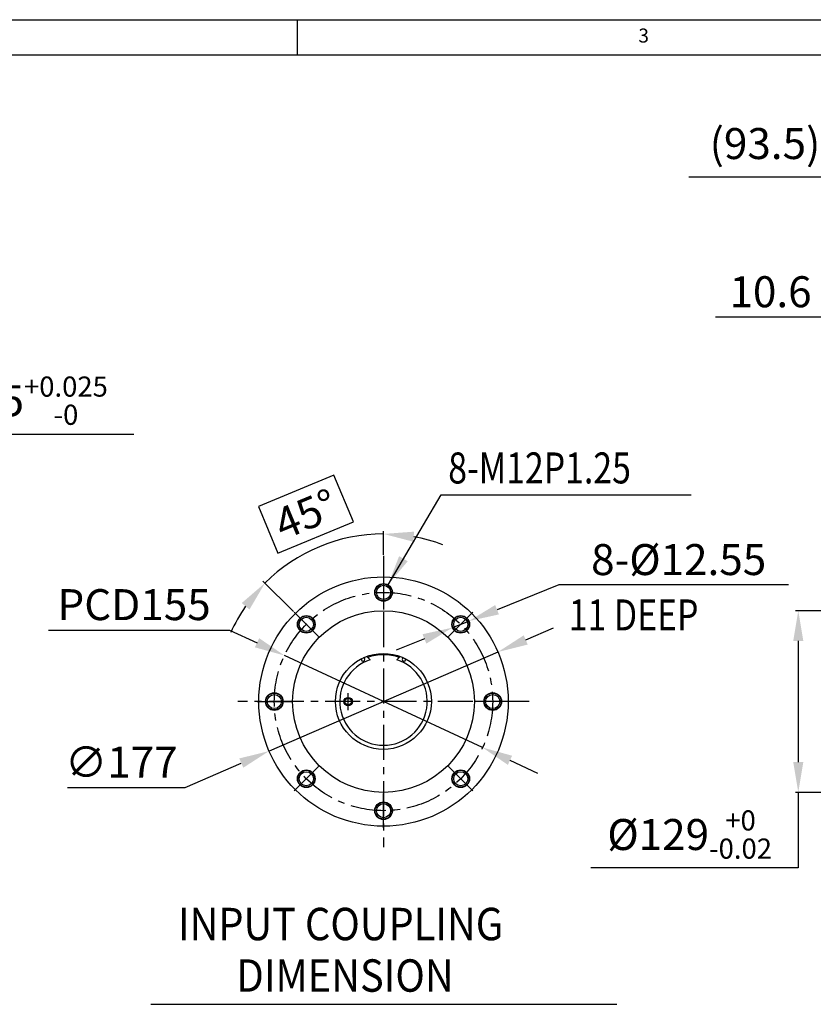
# Model space of a CAD drawing. Extents: x 12213 to 16225, y -20 to 2864.
# Drawn here: x 13023 to 13586, y 2155 to 2854 of the extents above; entities that cross this region are included whole.
import ezdxf

# ---------------------------------------------------------------- set-up
doc = ezdxf.new("R2010")
doc.units = 0
doc.header["$LTSCALE"] = 10
doc.header["$MEASUREMENT"] = 0
doc.linetypes.add('CENTER', pattern=[2, 1.25, -0.25, 0.25, -0.25])
doc.layers.get('0').update_dxf_attribs({"linetype": 'CONTINUOUS'})
doc.layers.get('DEFPOINTS').update_dxf_attribs({"linetype": 'CONTINUOUS'})
doc.layers.add('1', color=1, linetype='CENTER')
doc.layers.add('DIM', color=6, linetype='CONTINUOUS')
doc.styles.add('GHS', font='romans', dxfattribs={"bigfont": 'ghs'})
doc.dimstyles.new('A1', dxfattribs={"dimtxt": 5, "dimasz": 3.5, "dimexe": 2, "dimexo": 0.7, "dimgap": 2, "dimtad": 1, "dimtoh": 1, "dimdsep": 46, "dimtxsty": 'Standard', "dimcen": 0, "dimclrd": 2, "dimclre": 2, "dimclrt": 6, "dimaunit": 1, "dimadec": 0, "dimazin": 0, "dimtp": 0.02, "dimtfac": 0.65, "dimtmove": 0, "dimatfit": 3, "dimfxl": 0, "dimtolj": 1, "dimarcsym": 0})
doc.dimstyles.new('A3', dxfattribs={"dimtxt": 3, "dimasz": 3, "dimexe": 2, "dimexo": 0.7, "dimgap": 2, "dimtad": 1, "dimtih": 1, "dimtoh": 1, "dimdec": 3, "dimdsep": 46, "dimtxsty": 'Standard', "dimcen": 0.09, "dimclrd": 2, "dimclre": 2, "dimclrt": 6, "dimadec": 0, "dimazin": 0, "dimtfac": 1, "dimtdec": 3, "dimtofl": 0, "dimtmove": 0, "dimatfit": 3, "dimfxl": 0, "dimtolj": 1, "dimarcsym": 0})

# ---------------------------------------------------------------- blocks, each defined once
blk = doc.blocks.new('*D30')
at = {"layer": 'DEFPOINTS', "color": 0}
for p in [(13575.77, 2434.01), (13711.69, 2434.01), (13711.69, 2305.01)]:
    blk.add_point(p, dxfattribs=at)
at = {"layer": 'DIM', "color": 2, "lineweight": -2}
for p, q in [((13710.99, 2434.01), (13573.77, 2434.01)), ((13575.77, 2412.51), (13575.77, 2326.51)), ((13710.99, 2305.01), (13573.77, 2305.01)), ((13575.77, 2305.01), (13575.77, 2251.4)), ((13575.77, 2251.4), (13428.54, 2251.4))]:
    blk.add_line(p, q, dxfattribs=at)
at = {"layer": 'DIM', "color": 2}
for points in [[(13572.18, 2412.51), (13579.35, 2412.51), (13575.77, 2434.01)], [(13572.18, 2326.51), (13579.35, 2326.51), (13575.77, 2305.01)]]:
    blk.add_solid(points, dxfattribs=at)
at = {"layer": 'DIM', "color": 6, "insert": (13498.66, 2275.08), "char_height": 22, "attachment_point": 5, "style": 'GHS'}
blk.add_mtext('\\A1;%%C129{\\H14.3;\\S+0^ -0.02;}', dxfattribs=at)
blk = doc.blocks.new('_DotSmall')
at = {"color": 0, "linetype": 'ByBlock', "const_width": 0.5}
blk.add_lwpolyline([(-0.0625, 0, 1), (0.0625, 0, 1)], format="xyb", close=True, dxfattribs=at)
blk = doc.blocks.new('*D31')
at = {"layer": 'DEFPOINTS', "color": 0}
for p in [(13721.29, 2741.91), (13627.79, 2725.01), (13721.29, 2457.01)]:
    blk.add_point(p, dxfattribs=at)
at = {"layer": 'DIM', "color": 2, "lineweight": -2}
for p, q in [((13627.79, 2741.91), (13498, 2741.91)), ((13627.79, 2725.71), (13627.79, 2746.91)), ((13721.29, 2741.91), (13649.29, 2741.91)), ((13721.29, 2457.71), (13721.29, 2746.91))]:
    blk.add_line(p, q, dxfattribs=at)
at = {"layer": 'DIM', "color": 2}
blk.add_solid([(13649.29, 2745.49), (13649.29, 2738.33), (13627.79, 2741.91)], dxfattribs=at)
at = {"layer": 'DIM', "color": 2, "lineweight": -2, "xscale": 21.5, "yscale": 21.5, "zscale": 21.5}
blk.add_blockref('_DotSmall', (13721.29, 2741.91), dxfattribs=at)
at = {"layer": 'DIM', "color": 6, "insert": (13552.15, 2765.67), "char_height": 22, "attachment_point": 5, "style": 'GHS'}
blk.add_mtext('\\A1;(93.5)', dxfattribs=at)
blk = doc.blocks.new('*D32')
at = {"layer": 'DEFPOINTS', "color": 0}
for p in [(13211.08, 2402.17), (13351.64, 2336.85)]:
    blk.add_point(p, dxfattribs=at)
at = {"layer": 'DIM', "color": 2, "lineweight": -2}
for p, q in [((13043.56, 2420.29), (13172.08, 2420.29)), ((13172.08, 2420.29), (13191.58, 2411.23)), ((13351.64, 2336.85), (13211.08, 2402.17)), ((13371.14, 2327.79), (13390.63, 2318.73))]:
    blk.add_line(p, q, dxfattribs=at)
at = {"layer": 'DIM', "color": 2}
for points in [[(13193.09, 2414.48), (13190.07, 2407.98), (13211.08, 2402.17)], [(13372.65, 2331.04), (13369.63, 2324.54), (13351.64, 2336.85)]]:
    blk.add_solid(points, dxfattribs=at)
at = {"layer": 'DIM', "color": 6, "insert": (13104.32, 2438.29), "char_height": 22, "attachment_point": 5, "style": 'GHS'}
blk.add_mtext('\\A1;PCD155', dxfattribs=at)
blk = doc.blocks.new('*D35')
at = {"layer": 'DEFPOINTS', "color": 0}
for p in [(13362.57, 2404.67), (13200.14, 2334.35)]:
    blk.add_point(p, dxfattribs=at)
at = {"layer": 'DIM', "color": 2, "lineweight": -2}
for p, q in [((13382.3, 2413.21), (13402.03, 2421.76)), ((13362.57, 2404.67), (13200.14, 2334.35)), ((13140.49, 2308.52), (13180.41, 2325.81)), ((13057.02, 2308.52), (13140.49, 2308.52))]:
    blk.add_line(p, q, dxfattribs=at)
at = {"layer": 'DIM', "color": 2}
for points in [[(13380.88, 2416.5), (13383.73, 2409.93), (13362.57, 2404.67)], [(13178.99, 2329.09), (13181.84, 2322.52), (13200.14, 2334.35)]]:
    blk.add_solid(points, dxfattribs=at)
at = {"layer": 'DIM', "color": 6, "insert": (13095.25, 2326.52), "char_height": 22, "attachment_point": 5, "style": 'GHS'}
blk.add_mtext('\\A1;∅177', dxfattribs=at)
blk = doc.blocks.new('*D36')
at = {"layer": 'DEFPOINTS', "color": 0}
for p in [(13250.56, 2484.44), (13281.36, 2473.01), (13217.89, 2432.97), (13235.22, 2415.65), (13281.36, 2266.01)]:
    blk.add_point(p, dxfattribs=at)
at = {"layer": 'DIM', "color": 2, "lineweight": -2}
for p, q in [((13246.16, 2530.26), (13192.58, 2508.06)), ((13259.94, 2497), (13246.16, 2530.26)), ((13192.58, 2508.06), (13206.35, 2474.8)), ((13206.35, 2474.8), (13259.94, 2497)), ((13281.36, 2473.71), (13281.36, 2490.49)), ((13217.4, 2433.47), (13195.81, 2455.06))]:
    blk.add_line(p, q, dxfattribs=at)
for start, end in [(90, 135), (69.26482, 79.63241), (145.36759, 155.73518)]:
    blk.add_arc((13281.36, 2369.51), 118.98, start, end, dxfattribs=at)
at = {"layer": 'DIM', "color": 2}
for points in [[(13302.45, 2482.98), (13303.09, 2490.12), (13281.36, 2488.49)], [(13180.71, 2439.42), (13186.21, 2434.83), (13197.23, 2453.64)]]:
    blk.add_solid(points, dxfattribs=at)
at = {"layer": 'DIM', "color": 6, "insert": (13226.26, 2502.53), "char_height": 22, "attachment_point": 5, "rotation": 22.5, "style": 'GHS'}
blk.add_mtext('\\A1;45°', dxfattribs=at)
blk = doc.blocks.new('*D37')
at = {"layer": 'DEFPOINTS', "color": 0}
for p in [(13341.98, 2426.65), (13330.33, 2421.97)]:
    blk.add_point(p, dxfattribs=at)
at = {"layer": 'DIM', "color": 2, "lineweight": -2}
for p, q in [((13405.82, 2452.29), (13361.93, 2434.66)), ((13568.92, 2452.29), (13405.82, 2452.29)), ((13330.33, 2421.97), (13341.98, 2426.65)), ((13310.38, 2413.96), (13290.43, 2405.94))]:
    blk.add_line(p, q, dxfattribs=at)
at = {"layer": 'DIM', "color": 2}
for points in [[(13360.6, 2437.99), (13363.27, 2431.34), (13341.98, 2426.65)], [(13309.05, 2417.28), (13311.72, 2410.63), (13330.33, 2421.97)]]:
    blk.add_solid(points, dxfattribs=at)
at = {"layer": 'DIM', "color": 6, "insert": (13490.87, 2470.29), "char_height": 22, "attachment_point": 5, "style": 'GHS'}
blk.add_mtext('\\A1;8-%%C12.55', dxfattribs=at)
blk = doc.blocks.new('*D77')
at = {"layer": 'DEFPOINTS', "color": 0}
for p in [(13721.29, 2642.45), (13721.29, 2457.01), (13710.69, 2433.01)]:
    blk.add_point(p, dxfattribs=at)
at = {"layer": 'DIM', "color": 2, "lineweight": -2}
for p, q in [((13689.19, 2642.45), (13517.12, 2642.45)), ((13710.69, 2433.71), (13710.69, 2647.45)), ((13721.29, 2642.45), (13710.69, 2642.45)), ((13721.29, 2457.71), (13721.29, 2647.45)), ((13742.79, 2642.45), (13764.29, 2642.45))]:
    blk.add_line(p, q, dxfattribs=at)
at = {"layer": 'DIM', "color": 2}
for points in [[(13689.19, 2646.04), (13689.19, 2638.87), (13710.69, 2642.45)], [(13742.79, 2646.04), (13742.79, 2638.87), (13721.29, 2642.45)]]:
    blk.add_solid(points, dxfattribs=at)
at = {"layer": 'DIM', "color": 6, "insert": (13556.07, 2660.45), "char_height": 22, "attachment_point": 5, "style": 'GHS'}
blk.add_mtext('\\A1;10.6', dxfattribs=at)
blk = doc.blocks.new('*D85')
at = {"layer": 'DEFPOINTS', "color": 0}
for p in [(12601.76, 2456.89), (12601.76, 2306.88), (12870.06, 2306.88)]:
    blk.add_point(p, dxfattribs=at)
at = {"layer": 'DIM', "color": 2, "lineweight": -2}
for p, q in [((12870.06, 2456.89), (12870.06, 2559.43)), ((12870.06, 2559.43), (13104.24, 2559.43)), ((12602.46, 2456.89), (12875.06, 2456.89)), ((12870.06, 2328.38), (12870.06, 2435.39)), ((12602.46, 2306.88), (12875.06, 2306.88))]:
    blk.add_line(p, q, dxfattribs=at)
at = {"layer": 'DIM', "color": 2}
for points in [[(12866.48, 2435.39), (12873.65, 2435.39), (12870.06, 2456.89)], [(12866.48, 2328.38), (12873.65, 2328.38), (12870.06, 2306.88)]]:
    blk.add_solid(points, dxfattribs=at)
at = {"layer": 'DIM', "color": 6, "insert": (12990.65, 2583.11), "char_height": 22, "attachment_point": 5, "style": 'GHS'}
blk.add_mtext('\\A1;{%%c150.005{\\H14.3;\\S+0.025^ -0;}}', dxfattribs=at)

msp = doc.modelspace()

# ---------------------------------------------------------------- linework, layer by layer
for p, q in [((12213.339, 2853.5999), (16215.3389, 2853.5999)), ((13220.0533, 2853.5999), (13220.0533, 2828.7428)), ((12287.9105, 2828.7428), (16190.4817, 2828.7428)), ((13269.4156, 2401.5121), (13271.857, 2399.0708)), ((13293.2514, 2401.4652), (13290.857, 2399.0708)), ((13116.2325, 2154.5394), (13446.9801, 2154.5394))]:
    msp.add_line(p, q)
for centre, radius in [((13281.357, 2369.5098), 88.5), ((13281.357, 2447.0098), 6.275), ((13281.357, 2447.0098), 5), ((13281.357, 2369.5098), 64.5), ((13226.5562, 2424.3105), 6.275), ((13226.5562, 2424.3105), 5), ((13336.1577, 2424.3105), 6.275), ((13336.1577, 2424.3105), 5), ((13281.2708, 2369.5925), 34.05), ((13203.857, 2369.5098), 6.275), ((13203.857, 2369.5098), 5), ((13256.2422, 2369.4618), 2.3), ((13358.857, 2369.5098), 6.275), ((13358.857, 2369.5098), 5), ((13226.5562, 2314.709), 6.275), ((13336.1577, 2314.709), 6.275), ((13226.5562, 2314.709), 5), ((13336.1577, 2314.709), 5), ((13281.357, 2292.0098), 6.275), ((13281.357, 2292.0098), 5)]:
    msp.add_circle(centre, radius)
at = {"color": 4}
for centre, radius in [((13281.357, 2447.0098), 6), ((13226.5562, 2424.3105), 6), ((13336.1577, 2424.3105), 6), ((13203.857, 2369.5098), 6), ((13256.2422, 2369.4618), 3), ((13358.857, 2369.5098), 6), ((13226.5562, 2314.709), 6), ((13336.1577, 2314.709), 6), ((13281.357, 2292.0098), 6)]:
    msp.add_circle(centre, radius, dxfattribs=at)
for centre, radius, start, end in [((13281.357, 2369.5098), 31.05, 107.8158167, 72.1841833), ((13266.857, 2399.3098), 1.25, 151.6771792, 80.0725549), ((13281.2708, 2369.5925), 33.134, 70.1198021, 109.6471739), ((13295.857, 2399.3098), 1.25, 105.3716939, 22.3416655)]:
    msp.add_arc(centre, radius, start, end)
at = {"layer": '1', "ltscale": 2}
for p, q in [((13281.357, 2473.0098), (13281.357, 2266.0098)), ((13281.357, 2459.2598), (13281.357, 2434.7598)), ((13217.8941, 2432.9726), (13235.2182, 2415.6485)), ((13344.8198, 2432.9726), (13327.4957, 2415.6485)), ((13256.2422, 2363.4618), (13256.2422, 2375.4618)), ((13384.857, 2369.5098), (13177.857, 2369.5098)), ((13191.607, 2369.5098), (13216.107, 2369.5098)), ((13371.107, 2369.5098), (13346.607, 2369.5098)), ((13217.8941, 2306.0469), (13235.2182, 2323.3711)), ((13344.8198, 2306.0469), (13327.4957, 2323.3711)), ((13281.357, 2279.7598), (13281.357, 2304.2598))]:
    msp.add_line(p, q, dxfattribs=at)
msp.add_circle((13281.357, 2369.5098), 77.5, dxfattribs=at)

# ---------------------------------------------------------------- texts
at = {"style": 'GHS'}
msp.add_text('3', height=9.9429, dxfattribs=at).set_placement((13462.2421, 2837.3585))
at = {"style": 'GHS', "width": 0.9}
for s, p in [('INPUT COUPLING', (13135.4362, 2200.0466)), (' DIMENSION', (13170.6547, 2163.4712))]:
    msp.add_text(s, height=23, dxfattribs=at).set_placement(p)
at = {"layer": 'DIM', "color": 6, "style": 'GHS', "width": 0.8}
msp.add_text('8-M12P1.25', height=22, dxfattribs=at).set_placement((13327.2921, 2524.352))
at = {"layer": 'DIM', "style": 'GHS', "width": 0.8}
msp.add_text('11 DEEP', height=22, dxfattribs=at).set_placement((13412.855, 2419.9977))

# ---------------------------------------------------------------- dimensions: what is measured, and where the dimension line sits
at = {"layer": 'DIM'}
for base, p1, override, picture, middle in [((13721.2894, 2741.9095), (13627.7894, 2725.0098), {"dimtxt": 22, "dimasz": 21.5, "dimexe": 5, "dimgap": 7, "dimpost": '(<>)', "dimtxsty": 'GHS', "dimblk2": 'DotSmall', "dimsah": 1, "dimaunit": 0}, '*D31', (13552.1465, 2741.9095)), ((13721.2894, 2642.4517), (13710.6894, 2433.0098), {"dimscale": 1, "dimtxt": 22, "dimasz": 21.5, "dimexe": 5, "dimgap": 7, "dimtxsty": 'GHS', "dimaunit": 0}, '*D77', (13556.0689, 2642.4517))]:
    dim = msp.add_linear_dim(base=base, p1=p1, p2=(13721.2894, 2457.0098), dimstyle='A1', override=override, dxfattribs=at)
    dim.commit()
    dim.dimension.update_dxf_attribs({"geometry": picture, "text_midpoint": middle, "dimtype": 160})
dim = msp.add_linear_dim(base=(12870.0638, 2306.8817), p1=(12601.761, 2456.8867), p2=(12601.761, 2306.8817), angle=90, text='{%%c<>}', dimstyle='A1', override={"dimtxt": 22, "dimasz": 21.5, "dimexe": 5, "dimgap": 7, "dimdec": 3, "dimtxsty": 'GHS', "dimaunit": 0, "dimtol": 1, "dimtp": 0.025, "dimtdec": 3}, dxfattribs=at)
dim.commit()
dim.dimension.update_dxf_attribs({"geometry": '*D85', "text_midpoint": (12990.6519, 2559.4273), "dimtype": 160})
dim = msp.add_angular_dim_2l(base=(13250.5625, 2484.4361), line1=((13281.357, 2473.0098), (13281.357, 2266.0098)), line2=((13217.8941, 2432.9726), (13235.2182, 2415.6485)), dimstyle='A1', override={"dimscale": 1, "dimtxt": 22, "dimasz": 21.5, "dimgap": -7, "dimtxsty": 'GHS'}, dxfattribs=at)
dim.commit()
dim.dimension.update_dxf_attribs({"geometry": '*D36', "text_midpoint": (13226.258, 2502.5304)})
dim = msp.add_diameter_dim_2p(p1=(13330.3349, 2421.9716), p2=(13341.9805, 2426.6495), dimstyle='A1', override={"dimtxt": 22, "dimasz": 21.5, "dimgap": 7, "dimpost": '8-%%C<>', "dimtxsty": 'GHS'}, dxfattribs=at)
dim.commit()
dim.dimension.update_dxf_attribs({"geometry": '*D37', "text_midpoint": (13490.8702, 2452.2939), "dimtype": 163})
for p1, p2, override, picture, middle in [((13351.6388, 2336.8492), (13211.0751, 2402.1703), {"dimscale": 1, "dimtxt": 22, "dimasz": 21.5, "dimgap": 7, "dimpost": 'PCD<>', "dimtxsty": 'GHS', "dimtol": 0, "dimlim": 0}, '*D32', (13104.3181, 2438.2917)), ((13362.5721, 2404.6717), (13200.1419, 2334.3479), {"dimscale": 1, "dimtxt": 22, "dimasz": 21.5, "dimgap": 7, "dimtxsty": 'GHS'}, '*D35', (13095.2543, 2326.5228))]:
    dim = msp.add_diameter_dim_2p(p1=p1, p2=p2, dimstyle='A1', override=override, dxfattribs=at)
    dim.commit()
    dim.dimension.update_dxf_attribs({"geometry": picture, "text_midpoint": middle})
dim = msp.add_linear_dim(base=(13575.7678, 2434.0098), p1=(13711.6894, 2305.0098), p2=(13711.6894, 2434.0098), angle=90, dimstyle='A3', override={"dimscale": 1, "dimtxt": 22, "dimasz": 21.5, "dimgap": 7, "dimtih": 0, "dimpost": '%%C<>', "dimtxsty": 'GHS', "dimcen": 0, "dimtol": 1, "dimtm": 0.02, "dimtfac": 0.65, "dimtofl": 1}, dxfattribs=at)
dim.commit()
dim.dimension.update_dxf_attribs({"geometry": '*D30', "text_midpoint": (13498.6559, 2251.3978), "dimtype": 160})

# ---------------------------------------------------------------- leaders
msp.add_leader([(13284.5475, 2452.4131), (13322.1952, 2516.1702), (13499.7605, 2516.1702)], dimstyle='A1', override={"dimtxt": 11, "dimasz": 21.5, "dimgap": 7}, dxfattribs=at)

doc.saveas('drawing.dxf')
